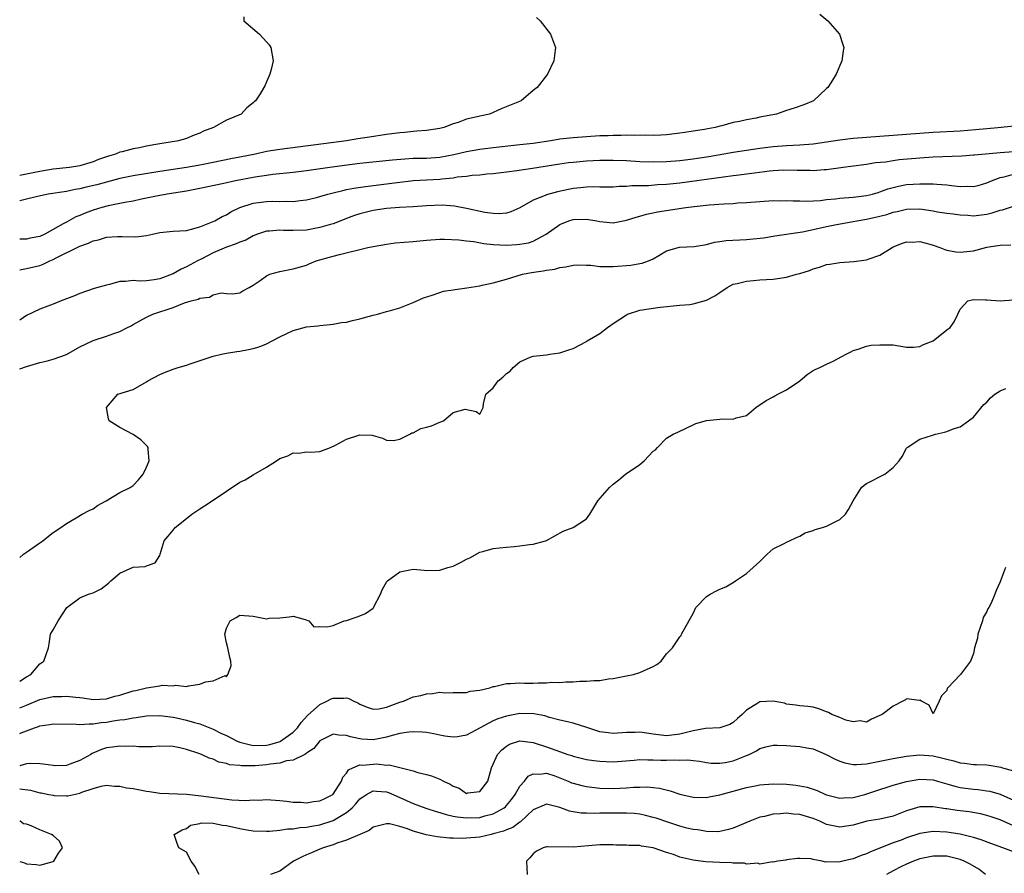
# Model space of a CAD drawing. Units: inches. Extents: x 2601000 to 2604000, y 1530000 to 1533000.
# Drawn here: x 2601000 to 2601148, y 1530703 to 1530831 of the extents above; entities that cross this region are included whole.
import ezdxf

# ---------------------------------------------------------------- set-up
doc = ezdxf.new("R2010")
doc.units = ezdxf.units.IN
doc.header["$MEASUREMENT"] = 0
doc.layers.add('LD26011530_2ft', color=31, linetype='Continuous')

msp = doc.modelspace()

# ---------------------------------------------------------------- linework, layer by layer
at = {"layer": 'LD26011530_2ft'}
for points, elevation in [([(2601119.98, 1530831.98), (2601121.17, 1530831), (2601122.92, 1530829), (2601123.45, 1530827.45), (2601123.57, 1530827), (2601123.48, 1530826.52), (2601123.28, 1530825), (2601122.42, 1530823), (2601121.89, 1530822.11), (2601121.18, 1530821), (2601121, 1530820.86), (2601119.05, 1530819), (2601117.58, 1530818.42), (2601116.12, 1530817.88), (2601115, 1530817.54), (2601113.5, 1530817), (2601111, 1530816.53), (2601110.41, 1530816.41), (2601109, 1530816.15), (2601107.91, 1530815.91), (2601107, 1530815.74), (2601105.27, 1530815.27), (2601105, 1530815.21), (2601104.29, 1530815), (2601103.19, 1530814.81), (2601102.7, 1530814.7), (2601101, 1530814.43), (2601099.74, 1530814.26), (2601099, 1530814.13), (2601097, 1530813.92), (2601096.14, 1530813.86), (2601095, 1530813.82), (2601093.86, 1530813.86), (2601092.19, 1530813.81), (2601091, 1530813.85), (2601090.19, 1530813.81), (2601089, 1530813.81), (2601088.23, 1530813.77), (2601087, 1530813.73), (2601085, 1530813.62), (2601083, 1530813.47), (2601081, 1530813.23), (2601079.63, 1530813), (2601077, 1530812.61), (2601075, 1530812.38), (2601071, 1530811.97), (2601069, 1530811.72), (2601067, 1530811.35), (2601065.12, 1530810.88), (2601063, 1530810.5), (2601061, 1530810.37), (2601059, 1530810.34), (2601057.73, 1530810.27), (2601055.89, 1530810.11), (2601051, 1530809.58), (2601048.71, 1530809.29), (2601046.5, 1530809), (2601043, 1530808.51), (2601041, 1530808.25), (2601037.95, 1530807.95), (2601037, 1530807.82), (2601035.62, 1530807.62), (2601035, 1530807.51), (2601032.35, 1530807), (2601030.61, 1530806.61), (2601027, 1530805.85), (2601025, 1530805.46), (2601022.11, 1530805), (2601020.75, 1530804.75), (2601019, 1530804.38), (2601018.24, 1530804.24), (2601017, 1530803.97), (2601015.75, 1530803.75), (2601013.25, 1530803.25), (2601012.3, 1530803), (2601011, 1530802.61), (2601009.83, 1530802.17), (2601009, 1530801.8), (2601008.41, 1530801.59), (2601007, 1530800.82), (2601006.54, 1530800.54), (2601003.78, 1530799), (2601003, 1530798.63), (2601001.59, 1530798.41), (2601001, 1530798.28), (2601000.26, 1530798.26), (2601000, 1530798.26)], 7466), ([(2601033.61, 1530831.61), (2601033.63, 1530831), (2601035.97, 1530829), (2601037, 1530827.86), (2601037.39, 1530827.39), (2601037.67, 1530827), (2601038.02, 1530825), (2601037.7, 1530823.7), (2601037.5, 1530823), (2601037, 1530821.83), (2601036.74, 1530821.26), (2601036.63, 1530821), (2601036.04, 1530820.04), (2601035.36, 1530819), (2601035.14, 1530818.86), (2601035, 1530818.69), (2601034.06, 1530817.94), (2601033.22, 1530817), (2601031, 1530816.09), (2601029.08, 1530815), (2601027.55, 1530814.45), (2601027, 1530814.17), (2601026.14, 1530813.86), (2601025, 1530813.36), (2601023.8, 1530813), (2601021, 1530812.55), (2601020.43, 1530812.43), (2601019, 1530812.19), (2601017.97, 1530811.97), (2601017, 1530811.79), (2601015.36, 1530811.36), (2601015, 1530811.28), (2601014.35, 1530811), (2601013.3, 1530810.7), (2601011.81, 1530810.19), (2601011, 1530809.84), (2601009, 1530809.25), (2601007.46, 1530809), (2601005, 1530808.73), (2601003, 1530808.41), (2601001, 1530808), (2601000, 1530807.78)], 7470), ([(2601077.51, 1530831.51), (2601078.04, 1530831), (2601079.61, 1530829), (2601080.32, 1530827), (2601080.11, 1530825), (2601079.14, 1530823), (2601077.6, 1530821), (2601077, 1530820.53), (2601075.19, 1530819), (2601072.21, 1530817.79), (2601070.44, 1530817), (2601069, 1530816.71), (2601068.59, 1530816.59), (2601067, 1530816.23), (2601065.76, 1530815.76), (2601065, 1530815.54), (2601063.62, 1530815), (2601063, 1530814.86), (2601061, 1530814.57), (2601059.57, 1530814.43), (2601059, 1530814.4), (2601057.73, 1530814.27), (2601057, 1530814.21), (2601055, 1530813.96), (2601052.43, 1530813.57), (2601050.7, 1530813.3), (2601049.02, 1530813), (2601044.39, 1530812.39), (2601039, 1530811.72), (2601037, 1530811.38), (2601035.34, 1530811), (2601033, 1530810.55), (2601031.68, 1530810.32), (2601029, 1530809.77), (2601027, 1530809.33), (2601025, 1530808.98), (2601023, 1530808.71), (2601021, 1530808.41), (2601017, 1530807.74), (2601015, 1530807.34), (2601013, 1530806.82), (2601011.59, 1530806.41), (2601009.97, 1530806.03), (2601009, 1530805.78), (2601008.32, 1530805.68), (2601007, 1530805.41), (2601004.25, 1530805), (2601002.66, 1530804.66), (2601001, 1530804.23), (2601000.01, 1530804.01), (2601000, 1530804.01)], 7468), ([(2601000, 1530793.65), (2601001, 1530793.84), (2601003, 1530794.33), (2601003.51, 1530794.49), (2601004.5, 1530795), (2601005, 1530795.2), (2601005.46, 1530795.46), (2601009, 1530797.22), (2601010.34, 1530797.66), (2601011, 1530797.99), (2601011.84, 1530798.16), (2601013, 1530798.54), (2601014.67, 1530798.67), (2601015, 1530798.67), (2601015.37, 1530798.63), (2601017.41, 1530798.59), (2601019, 1530798.78), (2601019.89, 1530799), (2601021, 1530799.23), (2601023, 1530799.43), (2601025, 1530799.57), (2601025.75, 1530799.75), (2601027, 1530800.08), (2601028.78, 1530800.78), (2601029.26, 1530801), (2601030.37, 1530801.63), (2601031, 1530801.91), (2601031.65, 1530802.35), (2601033, 1530803), (2601035, 1530803.65), (2601037, 1530803.92), (2601037.95, 1530803.95), (2601039, 1530803.91), (2601039.95, 1530803.95), (2601041, 1530803.9), (2601042.05, 1530804.05), (2601043, 1530804.15), (2601044.52, 1530804.52), (2601045, 1530804.64), (2601046.2, 1530805), (2601047, 1530805.2), (2601048.43, 1530805.57), (2601049, 1530805.68), (2601050.09, 1530805.91), (2601051.83, 1530806.17), (2601055.41, 1530806.59), (2601057, 1530806.82), (2601058.64, 1530807), (2601059, 1530807.04), (2601063, 1530807.25), (2601063.29, 1530807.29), (2601065, 1530807.46), (2601065.58, 1530807.58), (2601067, 1530807.72), (2601067.85, 1530807.85), (2601069, 1530807.92), (2601070.04, 1530808.04), (2601071, 1530808.09), (2601073, 1530808.33), (2601074.53, 1530808.53), (2601076.89, 1530808.89), (2601081, 1530809.55), (2601082.27, 1530809.73), (2601083, 1530809.81), (2601085, 1530809.98), (2601087, 1530810.08), (2601089, 1530810.1), (2601091, 1530810.03), (2601093, 1530809.92), (2601095, 1530809.85), (2601097, 1530809.88), (2601099, 1530810.04), (2601101, 1530810.28), (2601101.62, 1530810.38), (2601103.34, 1530810.66), (2601107, 1530811.31), (2601109, 1530811.62), (2601111, 1530811.91), (2601113, 1530812.16), (2601115, 1530812.31), (2601117, 1530812.41), (2601119, 1530812.57), (2601123, 1530813.15), (2601125, 1530813.38), (2601127, 1530813.55), (2601135, 1530814.16), (2601137, 1530814.3), (2601141, 1530814.49), (2601143.3, 1530814.7), (2601145, 1530814.87), (2601146.69, 1530815), (2601151, 1530815.45)], 7464), ([(2601149, 1530811.35), (2601147, 1530811.2), (2601143.15, 1530810.85), (2601143, 1530810.83), (2601141.29, 1530810.71), (2601137, 1530810.57), (2601135, 1530810.42), (2601131.87, 1530810.13), (2601131, 1530810.01), (2601129.81, 1530809.81), (2601128.32, 1530809.68), (2601127, 1530809.45), (2601126.59, 1530809.41), (2601123.46, 1530809), (2601121, 1530808.64), (2601120.63, 1530808.63), (2601119, 1530808.5), (2601118.53, 1530808.53), (2601117, 1530808.53), (2601116.56, 1530808.56), (2601114.58, 1530808.58), (2601113, 1530808.49), (2601112.45, 1530808.45), (2601110.17, 1530808.17), (2601109, 1530807.99), (2601107.86, 1530807.86), (2601107, 1530807.73), (2601105.55, 1530807.55), (2601103, 1530807.19), (2601099, 1530806.66), (2601097, 1530806.45), (2601095.62, 1530806.38), (2601094.27, 1530806.27), (2601091.77, 1530806.23), (2601091, 1530806.15), (2601089.87, 1530806.13), (2601089, 1530806.06), (2601087, 1530806.06), (2601086.08, 1530806.08), (2601085, 1530806.04), (2601084.07, 1530805.93), (2601083, 1530805.83), (2601082.3, 1530805.7), (2601080.65, 1530805.35), (2601079, 1530804.89), (2601078.78, 1530804.78), (2601077, 1530804.09), (2601075, 1530802.97), (2601073.63, 1530802.37), (2601073, 1530802.17), (2601071.93, 1530802.07), (2601071, 1530802.1), (2601069.73, 1530802.27), (2601067, 1530802.86), (2601065.21, 1530803.21), (2601063.35, 1530803.35), (2601061, 1530803.27), (2601059, 1530803.12), (2601056.96, 1530803), (2601055, 1530802.84), (2601053, 1530802.56), (2601051, 1530802.06), (2601050.21, 1530801.79), (2601049, 1530801.34), (2601048.16, 1530801), (2601047, 1530800.57), (2601046.41, 1530800.41), (2601045, 1530799.98), (2601043.77, 1530799.77), (2601043, 1530799.62), (2601041, 1530799.53), (2601039.55, 1530799.55), (2601039, 1530799.59), (2601037.46, 1530799.46), (2601037, 1530799.47), (2601035.68, 1530799), (2601035, 1530798.74), (2601033.89, 1530798.11), (2601033, 1530797.8), (2601032.45, 1530797.55), (2601031, 1530797.07), (2601029, 1530796.22), (2601027.3, 1530795.3), (2601026.68, 1530795), (2601025.58, 1530794.42), (2601025, 1530794.09), (2601024.22, 1530793.78), (2601023, 1530793.07), (2601022.86, 1530793), (2601021, 1530792.29), (2601020.17, 1530792.17), (2601019, 1530792.03), (2601017.98, 1530791.98), (2601017, 1530792.08), (2601015.89, 1530791.89), (2601015, 1530791.92), (2601013.47, 1530791.47), (2601013, 1530791.38), (2601011.16, 1530790.84), (2601009, 1530790.1), (2601008.23, 1530789.77), (2601006.24, 1530789), (2601005, 1530788.5), (2601003, 1530787.77), (2601001, 1530786.83), (2601000, 1530786.09)], 7462), ([(2601000, 1530778.82), (2601001, 1530779.16), (2601003, 1530779.76), (2601003.95, 1530779.95), (2601005, 1530780.24), (2601007, 1530780.97), (2601009, 1530782.1), (2601011, 1530783.07), (2601013, 1530783.71), (2601014.13, 1530784.13), (2601015, 1530784.4), (2601016.19, 1530785), (2601016.72, 1530785.28), (2601017, 1530785.45), (2601019, 1530786.56), (2601019.95, 1530787), (2601023, 1530788.03), (2601024.69, 1530788.69), (2601025.7, 1530789), (2601026.74, 1530789.26), (2601027, 1530789.4), (2601028.45, 1530789.55), (2601029, 1530789.9), (2601030.23, 1530790.23), (2601031, 1530790.11), (2601031.94, 1530790.06), (2601033, 1530790.22), (2601033.47, 1530790.53), (2601034.4, 1530791), (2601035, 1530791.34), (2601036.08, 1530792.08), (2601037, 1530792.78), (2601037.52, 1530793), (2601039, 1530793.39), (2601041, 1530793.79), (2601043, 1530794.38), (2601043.42, 1530794.58), (2601044.45, 1530795), (2601047, 1530795.72), (2601047.98, 1530795.98), (2601052.22, 1530797), (2601053, 1530797.17), (2601055, 1530797.53), (2601056.3, 1530797.7), (2601059, 1530797.91), (2601060, 1530798), (2601061, 1530798.11), (2601063, 1530798.28), (2601063.72, 1530798.28), (2601065.83, 1530798.17), (2601067, 1530797.99), (2601068.11, 1530797.89), (2601069.61, 1530797.61), (2601071, 1530797.48), (2601073, 1530797.37), (2601074.56, 1530797.44), (2601075, 1530797.49), (2601076.28, 1530797.72), (2601077, 1530797.98), (2601078.92, 1530799), (2601081, 1530800.47), (2601082.33, 1530801), (2601083, 1530801.21), (2601085, 1530801.26), (2601086.52, 1530801), (2601087, 1530800.9), (2601089, 1530800.7), (2601091, 1530801.08), (2601092.44, 1530801.56), (2601093, 1530801.7), (2601093.98, 1530802.02), (2601095, 1530802.22), (2601095.64, 1530802.36), (2601099.9, 1530803), (2601101.16, 1530803.16), (2601103.41, 1530803.41), (2601105.57, 1530803.57), (2601107, 1530803.62), (2601107.68, 1530803.68), (2601109, 1530803.74), (2601111, 1530803.9), (2601113, 1530804.04), (2601114.02, 1530804.02), (2601115, 1530804.06), (2601115.99, 1530803.99), (2601117, 1530804), (2601117.96, 1530803.96), (2601120.07, 1530804.07), (2601121, 1530804.19), (2601122.32, 1530804.32), (2601123, 1530804.41), (2601125, 1530804.56), (2601127, 1530804.78), (2601127.86, 1530805), (2601128.73, 1530805.27), (2601129, 1530805.35), (2601130.2, 1530805.8), (2601131, 1530806.02), (2601131.79, 1530806.21), (2601133, 1530806.44), (2601135, 1530806.57), (2601135.46, 1530806.54), (2601137, 1530806.54), (2601137.51, 1530806.49), (2601139, 1530806.4), (2601139.7, 1530806.3), (2601141, 1530806.17), (2601142.19, 1530806.19), (2601143, 1530806.13), (2601143.7, 1530806.3), (2601145, 1530806.68), (2601145.7, 1530807), (2601147, 1530807.48), (2601147.62, 1530807.62), (2601149, 1530808.02)], 7460), ([(2601000, 1530750.53), (2601000.56, 1530751), (2601001, 1530751.34), (2601003, 1530752.71), (2601003.47, 1530753), (2601004.3, 1530753.7), (2601005, 1530754.27), (2601006.16, 1530755), (2601007, 1530755.64), (2601008.46, 1530756.46), (2601009.36, 1530757), (2601010.41, 1530757.59), (2601011, 1530757.83), (2601011.67, 1530758.33), (2601012.96, 1530759), (2601015, 1530760.25), (2601016.58, 1530761), (2601017, 1530761.33), (2601017.83, 1530762.17), (2601018.51, 1530763), (2601019, 1530764.05), (2601019.42, 1530765), (2601019.26, 1530766.74), (2601019.28, 1530767), (2601019.18, 1530767.18), (2601019, 1530767.32), (2601018.17, 1530768.17), (2601017, 1530768.94), (2601015, 1530770.02), (2601013.42, 1530771), (2601013.32, 1530771.32), (2601013.01, 1530773), (2601014.71, 1530775), (2601017, 1530775.73), (2601018.68, 1530776.68), (2601019, 1530776.84), (2601019.21, 1530777), (2601021, 1530777.95), (2601021.73, 1530778.27), (2601023, 1530778.75), (2601023.76, 1530779), (2601025, 1530779.35), (2601025.56, 1530779.56), (2601029, 1530780.7), (2601030.25, 1530781), (2601031, 1530781.14), (2601032.58, 1530781.42), (2601033, 1530781.48), (2601034.29, 1530781.71), (2601035, 1530781.87), (2601035.9, 1530782.1), (2601037, 1530782.55), (2601039, 1530783.6), (2601040.17, 1530784.17), (2601041, 1530784.55), (2601043, 1530785.09), (2601044.73, 1530785.27), (2601045, 1530785.33), (2601046.54, 1530785.46), (2601047, 1530785.52), (2601048.26, 1530785.74), (2601049, 1530785.83), (2601049.92, 1530786.08), (2601051, 1530786.32), (2601053, 1530786.86), (2601053.65, 1530787), (2601055, 1530787.39), (2601055.58, 1530787.58), (2601057, 1530787.97), (2601059, 1530788.75), (2601060.54, 1530789.46), (2601061.84, 1530789.84), (2601063, 1530790.27), (2601063.55, 1530790.45), (2601065, 1530790.66), (2601065.28, 1530790.72), (2601067.06, 1530790.94), (2601069, 1530791.26), (2601069.35, 1530791.35), (2601071, 1530791.71), (2601073, 1530792.26), (2601075.41, 1530793), (2601076.76, 1530793.24), (2601078.5, 1530793.49), (2601079, 1530793.6), (2601080.24, 1530793.76), (2601081, 1530794.01), (2601081.9, 1530794.1), (2601083, 1530794.38), (2601083.61, 1530794.39), (2601085, 1530794.37), (2601085.66, 1530794.34), (2601087, 1530794.16), (2601087.82, 1530794.18), (2601089, 1530794.14), (2601091.63, 1530794.37), (2601093, 1530794.61), (2601093.33, 1530794.67), (2601094.27, 1530795), (2601095, 1530795.33), (2601095.83, 1530795.83), (2601097, 1530796.51), (2601098.95, 1530797.05), (2601101.14, 1530797.14), (2601103, 1530797.45), (2601104.2, 1530797.8), (2601105, 1530797.89), (2601105.96, 1530798.04), (2601109, 1530798.21), (2601111.53, 1530798.47), (2601113, 1530798.72), (2601113.25, 1530798.75), (2601117.36, 1530799.36), (2601119, 1530799.71), (2601121, 1530800.17), (2601122.47, 1530800.47), (2601125, 1530800.89), (2601125.53, 1530801), (2601127, 1530801.23), (2601129, 1530801.69), (2601130.03, 1530801.97), (2601131, 1530802.29), (2601131.59, 1530802.41), (2601133, 1530802.76), (2601135, 1530802.79), (2601137, 1530802.49), (2601137.63, 1530802.37), (2601139, 1530802.17), (2601139.95, 1530802.05), (2601141, 1530801.9), (2601142.15, 1530801.85), (2601143, 1530801.77), (2601145, 1530802.02), (2601145.81, 1530802.19), (2601147, 1530802.6), (2601147.35, 1530802.65), (2601149, 1530803.21)], 7458), ([(2601000, 1530731.99), (2601001, 1530732.63), (2601001.65, 1530733), (2601003, 1530734.58), (2601003.63, 1530735), (2601004.31, 1530737), (2601004.41, 1530737.59), (2601004.63, 1530739), (2601005, 1530739.67), (2601005.76, 1530741), (2601007.05, 1530743), (2601009, 1530744.47), (2601010.32, 1530745), (2601011, 1530745.22), (2601012.2, 1530745.81), (2601013.33, 1530746.67), (2601013.67, 1530747), (2601015, 1530748.17), (2601017, 1530749.05), (2601018.82, 1530749.18), (2601019, 1530749.27), (2601020.29, 1530749.71), (2601021, 1530750.8), (2601021.07, 1530751), (2601021.66, 1530753), (2601022.28, 1530753.72), (2601023, 1530754.63), (2601023.31, 1530755), (2601025, 1530756.37), (2601025.82, 1530757), (2601027, 1530757.81), (2601027.73, 1530758.27), (2601029, 1530759.12), (2601031, 1530760.48), (2601033, 1530761.81), (2601033.81, 1530762.19), (2601035, 1530762.94), (2601037, 1530764.06), (2601038.5, 1530765), (2601039, 1530765.37), (2601040.22, 1530765.78), (2601041, 1530766.2), (2601041.85, 1530766.15), (2601043, 1530766.37), (2601043.67, 1530766.33), (2601045, 1530766.43), (2601046.59, 1530767), (2601047.35, 1530767.35), (2601049, 1530768.26), (2601051, 1530768.89), (2601052.84, 1530768.84), (2601053, 1530768.81), (2601054.39, 1530768.39), (2601055, 1530768.1), (2601056.06, 1530768.06), (2601057, 1530768.28), (2601058.5, 1530769), (2601058.81, 1530769.19), (2601059, 1530769.19), (2601060.15, 1530769.85), (2601061, 1530770.04), (2601061.73, 1530770.27), (2601063, 1530770.83), (2601063.16, 1530770.84), (2601063.55, 1530771), (2601065, 1530772.26), (2601066.78, 1530772.78), (2601068.43, 1530772.43), (2601069, 1530772.02), (2601069.5, 1530773), (2601069.56, 1530773.56), (2601069.91, 1530775), (2601071, 1530775.96), (2601071.73, 1530777), (2601072.44, 1530777.56), (2601073, 1530778.09), (2601073.54, 1530778.46), (2601073.99, 1530779), (2601075, 1530779.87), (2601076.54, 1530780.54), (2601077, 1530780.72), (2601079, 1530780.91), (2601079.48, 1530781), (2601081, 1530781.2), (2601082.32, 1530781.68), (2601083, 1530781.85), (2601085, 1530782.92), (2601085.1, 1530783), (2601087, 1530784.12), (2601088.13, 1530785), (2601088.65, 1530785.35), (2601089, 1530785.62), (2601089.86, 1530786.14), (2601091, 1530786.93), (2601091.16, 1530787), (2601093, 1530787.59), (2601096.04, 1530788.04), (2601099, 1530788.37), (2601100.48, 1530788.48), (2601101, 1530788.55), (2601103, 1530789.09), (2601104.25, 1530789.75), (2601105, 1530790.28), (2601106.11, 1530791), (2601107, 1530791.49), (2601107.6, 1530791.6), (2601109, 1530791.98), (2601110.05, 1530792.05), (2601111, 1530792.14), (2601113, 1530792.26), (2601115, 1530792.55), (2601116.49, 1530793), (2601117, 1530793.13), (2601118.43, 1530793.57), (2601119, 1530793.82), (2601119.95, 1530794.05), (2601121, 1530794.44), (2601121.5, 1530794.5), (2601123, 1530794.75), (2601125.08, 1530794.92), (2601127, 1530795.15), (2601127.25, 1530795.25), (2601129, 1530795.84), (2601130.81, 1530797), (2601131, 1530797.09), (2601132.37, 1530797.64), (2601133, 1530797.84), (2601133.82, 1530797.82), (2601135, 1530797.91), (2601136.48, 1530797.53), (2601137, 1530797.37), (2601137.99, 1530797), (2601138.71, 1530796.71), (2601139, 1530796.63), (2601140.37, 1530796.38), (2601141, 1530796.29), (2601143, 1530796.52), (2601145, 1530797.05), (2601146.68, 1530797.32), (2601147, 1530797.38), (2601148.61, 1530797.39)], 7456), ([(2601000, 1530727.96), (2601001, 1530728.4), (2601003, 1530729.23), (2601005, 1530729.66), (2601006.32, 1530729.68), (2601007, 1530729.74), (2601008.44, 1530729.56), (2601009, 1530729.54), (2601009.49, 1530729.49), (2601011, 1530729.25), (2601013, 1530729.35), (2601014.28, 1530729.72), (2601015, 1530729.89), (2601017, 1530730.52), (2601017.4, 1530730.6), (2601019, 1530730.99), (2601021, 1530731.3), (2601021.38, 1530731.38), (2601023, 1530731.27), (2601023.38, 1530731.38), (2601025, 1530731.16), (2601025.3, 1530731.3), (2601027, 1530731.51), (2601027.87, 1530731.87), (2601029, 1530732.03), (2601030.82, 1530732.82), (2601031, 1530732.7), (2601031.19, 1530733), (2601031.7, 1530734.3), (2601031.68, 1530735), (2601031.53, 1530735.53), (2601031.2, 1530737), (2601031, 1530737.7), (2601030.76, 1530739), (2601031, 1530739.93), (2601031.54, 1530741), (2601032.47, 1530741.53), (2601033, 1530741.85), (2601035, 1530741.74), (2601037, 1530741.33), (2601037.4, 1530741.4), (2601039, 1530741.49), (2601040.39, 1530741.61), (2601041, 1530741.71), (2601042.79, 1530741.21), (2601043.34, 1530741), (2601044.11, 1530740.11), (2601045, 1530740.15), (2601046.1, 1530740.1), (2601047, 1530740.33), (2601048.64, 1530741), (2601049, 1530741.09), (2601050.44, 1530741.56), (2601051, 1530741.77), (2601051.86, 1530742.14), (2601053, 1530742.9), (2601053.07, 1530743), (2601054.1, 1530745), (2601054.35, 1530745.65), (2601055.06, 1530746.94), (2601055.13, 1530747), (2601057, 1530748.38), (2601059, 1530748.76), (2601060.63, 1530748.63), (2601061, 1530748.59), (2601063, 1530748.6), (2601064.18, 1530749), (2601065, 1530749.23), (2601066.19, 1530749.81), (2601067, 1530750.27), (2601067.52, 1530750.48), (2601069, 1530751.31), (2601069.44, 1530751.44), (2601071, 1530751.87), (2601071.95, 1530751.95), (2601073, 1530752.08), (2601074.15, 1530752.15), (2601075, 1530752.28), (2601076.44, 1530752.45), (2601077, 1530752.52), (2601078.85, 1530753), (2601079, 1530753.05), (2601081.51, 1530754.49), (2601083, 1530755.02), (2601085, 1530756.3), (2601085.5, 1530757), (2601086.71, 1530759), (2601088.43, 1530761), (2601089, 1530761.51), (2601089.84, 1530762.16), (2601090.84, 1530763), (2601093, 1530764.49), (2601093.63, 1530765), (2601095, 1530766.45), (2601095.35, 1530766.65), (2601095.66, 1530767), (2601097, 1530768.39), (2601097.97, 1530769), (2601098.68, 1530769.32), (2601100.02, 1530769.98), (2601101, 1530770.39), (2601101.41, 1530770.59), (2601103, 1530771.07), (2601105, 1530771.28), (2601105.3, 1530771.3), (2601107, 1530771.27), (2601107.44, 1530771.44), (2601109, 1530771.82), (2601110.4, 1530773), (2601111.93, 1530774.07), (2601113, 1530774.63), (2601113.23, 1530774.77), (2601113.7, 1530775), (2601115, 1530775.67), (2601116.97, 1530777), (2601118.06, 1530777.94), (2601119, 1530778.54), (2601119.3, 1530778.7), (2601119.97, 1530779), (2601121, 1530779.53), (2601121.97, 1530779.97), (2601123.93, 1530781), (2601124.62, 1530781.38), (2601125, 1530781.55), (2601125.74, 1530781.74), (2601127, 1530782.2), (2601127.66, 1530782.34), (2601129, 1530782.43), (2601131, 1530782.39), (2601133, 1530782.07), (2601134.04, 1530782.04), (2601135, 1530782.15), (2601135.55, 1530782.45), (2601137, 1530782.99), (2601139, 1530784.68), (2601139.51, 1530785), (2601140.12, 1530785.88), (2601140.68, 1530787), (2601141, 1530787.77), (2601142.15, 1530789), (2601143, 1530789.23), (2601144.83, 1530789.17), (2601145, 1530789.18), (2601147, 1530789.01), (2601149, 1530789.18)], 7454), ([(2601000, 1530724.13), (2601000.24, 1530724.24), (2601001, 1530724.55), (2601002.22, 1530725), (2601002.81, 1530725.19), (2601003, 1530725.27), (2601004.54, 1530725.46), (2601005, 1530725.57), (2601008.47, 1530725.52), (2601009, 1530725.47), (2601010.4, 1530725.6), (2601011, 1530725.56), (2601012.23, 1530725.77), (2601013, 1530725.83), (2601014.02, 1530726.02), (2601015, 1530726.17), (2601015.76, 1530726.24), (2601017, 1530726.5), (2601017.46, 1530726.54), (2601019, 1530726.76), (2601021, 1530726.83), (2601022.61, 1530726.61), (2601023, 1530726.59), (2601023.52, 1530726.48), (2601025, 1530726.13), (2601026.22, 1530725.78), (2601027, 1530725.58), (2601029, 1530724.8), (2601030.18, 1530724.18), (2601031, 1530723.82), (2601032.62, 1530723), (2601033, 1530722.83), (2601033.2, 1530722.8), (2601035, 1530722.31), (2601037, 1530722.37), (2601037.53, 1530722.47), (2601039.05, 1530722.95), (2601039.13, 1530723), (2601041, 1530724.35), (2601041.67, 1530725), (2601042.22, 1530725.78), (2601043.18, 1530726.82), (2601045, 1530728.49), (2601046.07, 1530729), (2601046.69, 1530729.31), (2601047, 1530729.43), (2601048.59, 1530729.41), (2601049, 1530729.46), (2601049.37, 1530729.37), (2601050.08, 1530729), (2601050.72, 1530728.72), (2601051, 1530728.55), (2601052.09, 1530728.09), (2601053, 1530727.79), (2601053.85, 1530727.85), (2601055, 1530728.07), (2601057, 1530728.82), (2601057.55, 1530729), (2601059, 1530729.61), (2601060.17, 1530729.83), (2601061, 1530730.1), (2601061.89, 1530730.11), (2601063, 1530730.32), (2601063.77, 1530730.23), (2601065, 1530730.3), (2601067, 1530730.27), (2601067.54, 1530730.46), (2601069, 1530730.62), (2601070.51, 1530731), (2601071, 1530731.18), (2601071.19, 1530731.19), (2601073, 1530731.64), (2601073.61, 1530731.61), (2601075, 1530731.72), (2601075.7, 1530731.7), (2601077, 1530731.7), (2601077.75, 1530731.75), (2601079, 1530731.71), (2601079.81, 1530731.81), (2601081, 1530731.79), (2601081.89, 1530731.89), (2601083, 1530731.9), (2601083.98, 1530731.98), (2601085, 1530731.99), (2601086.1, 1530732.1), (2601087, 1530732.1), (2601088.31, 1530732.31), (2601089, 1530732.37), (2601091, 1530732.76), (2601092.04, 1530733), (2601093, 1530733.27), (2601093.52, 1530733.52), (2601095, 1530734.17), (2601095.53, 1530734.47), (2601096.19, 1530735), (2601097, 1530736.07), (2601097.87, 1530737), (2601099, 1530738.62), (2601099.19, 1530738.81), (2601099.25, 1530739), (2601099.48, 1530739.48), (2601100.6, 1530741.4), (2601101, 1530742.14), (2601101.41, 1530743), (2601103, 1530744.65), (2601103.56, 1530745), (2601104.49, 1530745.51), (2601105, 1530745.75), (2601105.88, 1530746.12), (2601107.15, 1530746.85), (2601107.33, 1530747), (2601109, 1530748.14), (2601109.98, 1530749), (2601111, 1530749.94), (2601112.07, 1530751), (2601113, 1530751.83), (2601114.62, 1530752.62), (2601115, 1530752.84), (2601115.43, 1530753), (2601116.47, 1530753.53), (2601117, 1530753.73), (2601117.79, 1530754.21), (2601119, 1530754.55), (2601119.29, 1530754.71), (2601120.39, 1530755), (2601121, 1530755.21), (2601123, 1530756.24), (2601123.82, 1530757), (2601124.28, 1530757.72), (2601125, 1530759.02), (2601126.25, 1530761), (2601126.64, 1530761.36), (2601127, 1530761.61), (2601129.71, 1530763), (2601131, 1530764), (2601131.88, 1530765), (2601132.33, 1530765.67), (2601133, 1530766.94), (2601133.06, 1530767), (2601135, 1530768.24), (2601136.88, 1530768.88), (2601137.31, 1530769), (2601138.69, 1530769.31), (2601139, 1530769.42), (2601140.12, 1530769.88), (2601141, 1530770.1), (2601142.26, 1530771), (2601143, 1530771.56), (2601144.56, 1530773.44), (2601145, 1530773.82), (2601145.55, 1530774.45), (2601146.23, 1530775), (2601147, 1530775.49), (2601147.85, 1530775.85)], 7452), ([(2601147.84, 1530749), (2601147.05, 1530747), (2601147, 1530746.85), (2601146.42, 1530745.58), (2601146.24, 1530745), (2601145.65, 1530743.65), (2601145.3, 1530743), (2601145.17, 1530742.83), (2601145, 1530742.42), (2601144.47, 1530741.53), (2601144.35, 1530741), (2601144.03, 1530740.03), (2601143.66, 1530739), (2601143.6, 1530738.4), (2601143.19, 1530737), (2601143, 1530736.14), (2601142.55, 1530735), (2601141.39, 1530733.39), (2601141.08, 1530733), (2601141, 1530732.94), (2601139.16, 1530731), (2601139.09, 1530730.91), (2601139, 1530730.59), (2601138.21, 1530729.79), (2601137.87, 1530729), (2601137, 1530727.1), (2601136.38, 1530728.38), (2601135.22, 1530729), (2601135, 1530729.15), (2601134.91, 1530729.09), (2601133, 1530729.35), (2601132.83, 1530729.17), (2601132.45, 1530729), (2601131, 1530728.25), (2601129.33, 1530727), (2601129.1, 1530726.9), (2601129, 1530726.81), (2601127.73, 1530726.27), (2601127, 1530725.83), (2601126.04, 1530726.04), (2601125, 1530725.89), (2601123.88, 1530726.12), (2601123, 1530726.54), (2601121.8, 1530727), (2601121.3, 1530727.3), (2601121, 1530727.37), (2601119.85, 1530727.85), (2601119, 1530728.07), (2601118.17, 1530728.17), (2601117, 1530728.3), (2601116.4, 1530728.4), (2601115, 1530728.55), (2601114.66, 1530728.66), (2601113, 1530728.98), (2601111, 1530728.89), (2601110.69, 1530728.69), (2601109, 1530727.65), (2601108.33, 1530727), (2601107.63, 1530726.37), (2601107, 1530725.76), (2601106.51, 1530725.49), (2601105, 1530724.98), (2601102.86, 1530724.86), (2601101, 1530724.54), (2601100.39, 1530724.39), (2601099, 1530724.01), (2601097, 1530723.77), (2601095, 1530724.02), (2601093, 1530724.33), (2601092.3, 1530724.3), (2601091, 1530724.29), (2601089, 1530724.15), (2601088.23, 1530724.23), (2601087, 1530724.39), (2601086.52, 1530724.52), (2601085.04, 1530725.04), (2601083, 1530725.7), (2601082.12, 1530725.88), (2601081, 1530726.13), (2601079.46, 1530726.54), (2601078.76, 1530726.76), (2601077.1, 1530727.1), (2601075, 1530727.12), (2601073, 1530726.73), (2601071.68, 1530726.32), (2601071, 1530726.03), (2601069.04, 1530725), (2601067, 1530723.89), (2601065.65, 1530723.65), (2601065, 1530723.56), (2601063.75, 1530723.75), (2601063, 1530723.87), (2601062.09, 1530724.09), (2601061, 1530724.27), (2601060.35, 1530724.35), (2601059, 1530724.4), (2601058.35, 1530724.35), (2601057, 1530724.12), (2601055.84, 1530723.84), (2601055, 1530723.57), (2601053, 1530723.19), (2601051.29, 1530723.29), (2601051, 1530723.32), (2601049.61, 1530723.61), (2601049, 1530723.85), (2601047.88, 1530723.88), (2601047, 1530724.05), (2601045, 1530723.02), (2601044.11, 1530721.89), (2601043, 1530721.16), (2601042.92, 1530721.08), (2601042.74, 1530721), (2601041, 1530720.11), (2601040.01, 1530720.01), (2601039, 1530719.69), (2601037.54, 1530719.54), (2601037, 1530719.43), (2601035.3, 1530719.3), (2601033.26, 1530719.26), (2601033, 1530719.31), (2601031.44, 1530719.44), (2601031, 1530719.63), (2601029.84, 1530719.84), (2601029, 1530720.26), (2601028.42, 1530720.42), (2601027.27, 1530721), (2601026.85, 1530721.15), (2601025, 1530721.75), (2601024.03, 1530721.97), (2601023, 1530722.16), (2601021, 1530722.21), (2601019.85, 1530722.15), (2601017.86, 1530722.14), (2601017, 1530722.21), (2601015.82, 1530722.18), (2601015, 1530722.25), (2601013.94, 1530722.06), (2601013, 1530721.98), (2601012.27, 1530721.73), (2601010.86, 1530721.14), (2601010.65, 1530721), (2601009, 1530720.08), (2601007.51, 1530719.51), (2601007, 1530719.34), (2601005.3, 1530719.3), (2601005, 1530719.31), (2601003.52, 1530719.52), (2601003, 1530719.58), (2601001.61, 1530719.61), (2601001, 1530719.56), (2601000, 1530719.28)], 7450), ([(2601000, 1530715.85), (2601001.63, 1530715.63), (2601003, 1530715.25), (2601003.22, 1530715.22), (2601004.39, 1530715), (2601005, 1530714.86), (2601005.17, 1530714.83), (2601007, 1530714.77), (2601007.23, 1530714.77), (2601008.12, 1530715), (2601009, 1530715.16), (2601009.31, 1530715.31), (2601011, 1530715.9), (2601012.22, 1530716.22), (2601013, 1530716.39), (2601014.23, 1530716.23), (2601015, 1530716.25), (2601016, 1530716), (2601017, 1530715.9), (2601019, 1530715.5), (2601019.45, 1530715.45), (2601021, 1530715.2), (2601025, 1530715.02), (2601027.2, 1530714.8), (2601031.81, 1530714.19), (2601033.92, 1530714.08), (2601035, 1530714.16), (2601035.86, 1530714.14), (2601037, 1530714.22), (2601039, 1530714.07), (2601040.03, 1530713.97), (2601041, 1530713.82), (2601042.19, 1530713.81), (2601043, 1530713.74), (2601044.08, 1530713.92), (2601045, 1530714.03), (2601045.66, 1530714.34), (2601046.95, 1530715), (2601047, 1530715.05), (2601048.27, 1530717), (2601048.44, 1530717.56), (2601049, 1530718.19), (2601049.31, 1530718.69), (2601049.97, 1530719), (2601051, 1530719.41), (2601051.4, 1530719.4), (2601053, 1530719.55), (2601053.56, 1530719.56), (2601055, 1530719.39), (2601055.41, 1530719.41), (2601057.02, 1530719.02), (2601059, 1530718.52), (2601059.7, 1530718.3), (2601061, 1530717.98), (2601061.76, 1530717.76), (2601063, 1530717.3), (2601063.57, 1530717), (2601064.55, 1530716.55), (2601065, 1530716.24), (2601065.91, 1530715.91), (2601067, 1530715.15), (2601067.21, 1530715.21), (2601069, 1530715.43), (2601070.18, 1530717), (2601070.74, 1530719), (2601071, 1530719.53), (2601071.67, 1530721), (2601072.32, 1530721.68), (2601073, 1530722.25), (2601073.46, 1530722.54), (2601075, 1530723.03), (2601077, 1530722.76), (2601077.32, 1530722.68), (2601079, 1530722.12), (2601080.39, 1530721.61), (2601082.2, 1530721), (2601082.81, 1530720.81), (2601083, 1530720.73), (2601084.4, 1530720.4), (2601085, 1530720.24), (2601086.08, 1530720.08), (2601087, 1530719.98), (2601087.93, 1530719.93), (2601089, 1530719.9), (2601092.12, 1530720.12), (2601093, 1530720.21), (2601094.17, 1530720.17), (2601095, 1530720.2), (2601096.14, 1530720.14), (2601097, 1530720.12), (2601098.17, 1530720.17), (2601099, 1530720.12), (2601100.18, 1530720.18), (2601101, 1530720.06), (2601101.96, 1530719.96), (2601103, 1530719.78), (2601103.69, 1530719.69), (2601105, 1530719.66), (2601105.77, 1530719.77), (2601107, 1530720.01), (2601109, 1530720.82), (2601109.4, 1530721), (2601110.46, 1530721.54), (2601111, 1530721.87), (2601111.88, 1530722.12), (2601113, 1530722.38), (2601113.6, 1530722.4), (2601115, 1530722.35), (2601117, 1530722.19), (2601118.02, 1530721.98), (2601119, 1530721.81), (2601120.95, 1530721), (2601122.27, 1530720.27), (2601123, 1530719.97), (2601123.72, 1530719.72), (2601125, 1530719.49), (2601125.48, 1530719.48), (2601127, 1530719.59), (2601127.72, 1530719.72), (2601129, 1530719.97), (2601131, 1530720.39), (2601133, 1530720.75), (2601135, 1530720.93), (2601137, 1530720.76), (2601138.43, 1530720.43), (2601139, 1530720.27), (2601140.05, 1530720.05), (2601141, 1530719.72), (2601141.69, 1530719.69), (2601143, 1530719.48), (2601143.48, 1530719.48), (2601145, 1530719.42), (2601145.38, 1530719.38), (2601147.1, 1530719.1), (2601147.37, 1530719), (2601149, 1530718.51)], 7448), ([(2601026.9, 1530703), (2601026.24, 1530704.24), (2601025.73, 1530705), (2601025, 1530706.35), (2601023.88, 1530707), (2601023.61, 1530707.61), (2601023.16, 1530709), (2601024.34, 1530709.66), (2601025, 1530709.87), (2601025.62, 1530710.38), (2601027, 1530710.65), (2601027.26, 1530710.74), (2601029, 1530710.69), (2601030.39, 1530710.39), (2601031, 1530710.35), (2601033, 1530709.88), (2601034.38, 1530709.62), (2601035, 1530709.52), (2601037, 1530709.47), (2601037.48, 1530709.48), (2601039, 1530709.63), (2601040.18, 1530709.82), (2601041, 1530709.83), (2601041.99, 1530710.01), (2601043, 1530710.08), (2601043.76, 1530710.24), (2601045, 1530710.45), (2601047, 1530711.07), (2601049, 1530712.26), (2601049.84, 1530713), (2601050.4, 1530713.6), (2601051, 1530714.31), (2601051.4, 1530714.6), (2601052.02, 1530715), (2601053, 1530715.55), (2601053.48, 1530715.48), (2601055, 1530715.39), (2601055.29, 1530715.29), (2601057, 1530714.53), (2601059, 1530713.62), (2601060.92, 1530712.92), (2601062.43, 1530712.43), (2601063, 1530712.29), (2601063.96, 1530711.96), (2601065, 1530711.75), (2601065.61, 1530711.61), (2601067, 1530711.46), (2601069, 1530711.55), (2601069.77, 1530711.77), (2601071, 1530712.07), (2601072.67, 1530713), (2601072.85, 1530713.15), (2601073, 1530713.31), (2601073.76, 1530714.24), (2601074.31, 1530715), (2601075, 1530716.21), (2601075.69, 1530717), (2601076.26, 1530717.74), (2601077, 1530718.06), (2601078.01, 1530718.01), (2601079, 1530718.17), (2601080.22, 1530717.78), (2601081, 1530717.5), (2601082.22, 1530717), (2601082.75, 1530716.75), (2601083, 1530716.66), (2601084.31, 1530716.31), (2601085, 1530716.16), (2601087, 1530715.94), (2601089, 1530715.88), (2601091, 1530715.98), (2601092.06, 1530716.06), (2601093, 1530716.09), (2601094.11, 1530716.11), (2601095, 1530716.03), (2601095.93, 1530715.93), (2601097.54, 1530715.54), (2601099, 1530715.03), (2601101, 1530714.58), (2601103, 1530714.55), (2601103.39, 1530714.61), (2601105, 1530714.91), (2601109, 1530716.02), (2601110.29, 1530716.29), (2601111, 1530716.43), (2601113, 1530716.6), (2601115, 1530716.52), (2601116.37, 1530716.37), (2601117, 1530716.27), (2601118.06, 1530716.06), (2601119, 1530715.78), (2601119.57, 1530715.57), (2601120.83, 1530715), (2601121, 1530714.94), (2601123, 1530714.41), (2601123.53, 1530714.47), (2601125, 1530714.53), (2601126.73, 1530715), (2601129, 1530715.75), (2601130.06, 1530716.06), (2601131, 1530716.36), (2601133, 1530716.92), (2601135, 1530717.28), (2601137, 1530717.18), (2601137.63, 1530717), (2601138.68, 1530716.68), (2601139, 1530716.6), (2601140.21, 1530716.21), (2601141, 1530716.04), (2601143, 1530715.76), (2601143.71, 1530715.71), (2601145, 1530715.54), (2601145.46, 1530715.46), (2601147, 1530715.03), (2601149, 1530714.13)], 7446), ([(2601149, 1530710.28), (2601147, 1530711.17), (2601145.65, 1530711.65), (2601145, 1530711.85), (2601144.08, 1530712.08), (2601142.38, 1530712.38), (2601140.59, 1530712.59), (2601139, 1530712.83), (2601138.84, 1530712.84), (2601137, 1530713.14), (2601135, 1530713.12), (2601133, 1530712.53), (2601131, 1530711.75), (2601129, 1530711.29), (2601127.03, 1530710.97), (2601125, 1530710.39), (2601123, 1530710.06), (2601121, 1530710.49), (2601119.96, 1530711), (2601119, 1530711.39), (2601117, 1530711.98), (2601116.04, 1530712.04), (2601115, 1530712.16), (2601114.06, 1530712.06), (2601113, 1530712.03), (2601111.7, 1530711.7), (2601111, 1530711.57), (2601109.48, 1530711), (2601107, 1530709.93), (2601106.27, 1530709.73), (2601105, 1530709.43), (2601104.61, 1530709.39), (2601103, 1530709.41), (2601101.69, 1530709.69), (2601101, 1530709.74), (2601100.05, 1530709.95), (2601099, 1530710.25), (2601097.19, 1530710.81), (2601095.42, 1530711.42), (2601095, 1530711.55), (2601093.85, 1530711.85), (2601093, 1530712.02), (2601092.12, 1530712.12), (2601091, 1530712.18), (2601090.2, 1530712.2), (2601088.18, 1530712.18), (2601087, 1530712.18), (2601086.14, 1530712.14), (2601085, 1530712.18), (2601084.19, 1530712.19), (2601083, 1530712.36), (2601082.46, 1530712.46), (2601080.99, 1530713.01), (2601079, 1530713.51), (2601078.63, 1530713.37), (2601077, 1530712.66), (2601075.11, 1530710.89), (2601075, 1530710.84), (2601073.95, 1530710.05), (2601073, 1530709.67), (2601072.54, 1530709.46), (2601071, 1530709.06), (2601070.69, 1530709), (2601069, 1530708.6), (2601067, 1530708.41), (2601066.39, 1530708.39), (2601065, 1530708.44), (2601064.44, 1530708.44), (2601062.61, 1530708.61), (2601060.94, 1530708.94), (2601060.79, 1530709), (2601059, 1530709.49), (2601058.17, 1530709.83), (2601057, 1530710.18), (2601055.43, 1530710.57), (2601055, 1530710.6), (2601054.42, 1530710.42), (2601053, 1530710.08), (2601052.41, 1530709.59), (2601050.99, 1530708.99), (2601049, 1530708.11), (2601047.72, 1530707.72), (2601047, 1530707.43), (2601045.53, 1530707), (2601045.17, 1530706.83), (2601045, 1530706.77), (2601043.76, 1530706.24), (2601043, 1530705.95), (2601042.34, 1530705.65), (2601041.08, 1530705), (2601039, 1530703.47), (2601037.63, 1530703)], 7444), ([(2601000, 1530704.95), (2601000.73, 1530704.73), (2601001, 1530704.61), (2601002.48, 1530704.48), (2601003, 1530704.4), (2601005, 1530704.93), (2601005.12, 1530705), (2601005.81, 1530706.19), (2601006.43, 1530707), (2601005.96, 1530707.96), (2601005, 1530708.82), (2601004.75, 1530709), (2601003, 1530709.67), (2601001.71, 1530710.29), (2601001, 1530710.52), (2601000.58, 1530710.58), (2601000.09, 1530711), (2601000, 1530711.04)], 7446), ([(2601149, 1530706.41), (2601147.43, 1530707), (2601145.63, 1530707.63), (2601144.16, 1530708.16), (2601143, 1530708.52), (2601142.64, 1530708.64), (2601141.03, 1530709.03), (2601139, 1530709.34), (2601137, 1530709.42), (2601136.61, 1530709.39), (2601135, 1530709.14), (2601133, 1530708.48), (2601132.16, 1530708.15), (2601131, 1530707.74), (2601127.6, 1530706.4), (2601127, 1530706.1), (2601126.18, 1530705.82), (2601125, 1530705.33), (2601124.71, 1530705.29), (2601123.44, 1530705), (2601122.84, 1530704.84), (2601121, 1530704.88), (2601120.84, 1530704.84), (2601120.32, 1530705), (2601119, 1530705.22), (2601118.67, 1530705.33), (2601117, 1530705.4), (2601116.61, 1530705.39), (2601115, 1530705.17), (2601114.87, 1530705.13), (2601113.7, 1530705), (2601113, 1530704.82), (2601112.87, 1530704.87), (2601111, 1530704.56), (2601110.69, 1530704.69), (2601109, 1530704.54), (2601108.69, 1530704.69), (2601107, 1530704.69), (2601106.75, 1530704.75), (2601105, 1530704.77), (2601102.87, 1530704.87), (2601102.07, 1530705), (2601101, 1530705.13), (2601100.8, 1530705.2), (2601099, 1530705.61), (2601098.02, 1530705.98), (2601097, 1530706.27), (2601095, 1530707), (2601093.25, 1530707.25), (2601093, 1530707.32), (2601091.34, 1530707.34), (2601091, 1530707.39), (2601089.4, 1530707.4), (2601089, 1530707.43), (2601087, 1530707.44), (2601085.3, 1530707.3), (2601083, 1530707.08), (2601079.13, 1530707.13), (2601079, 1530707.15), (2601078.48, 1530707), (2601077.51, 1530706.49), (2601077, 1530706.08), (2601076.52, 1530705.48), (2601075.99, 1530705), (2601076.09, 1530703)], 7442), ([(2601144.82, 1530703), (2601143.8, 1530703.8), (2601142.53, 1530704.53), (2601141.63, 1530705), (2601141, 1530705.26), (2601139, 1530705.73), (2601138.25, 1530705.75), (2601137, 1530705.74), (2601135, 1530705.33), (2601134.01, 1530705), (2601133, 1530704.55), (2601132.14, 1530704.14), (2601131, 1530703.55), (2601130, 1530703)], 7440)]:
    msp.add_lwpolyline(points, dxfattribs=dict(at, elevation=elevation))

doc.saveas('drawing.dxf')
